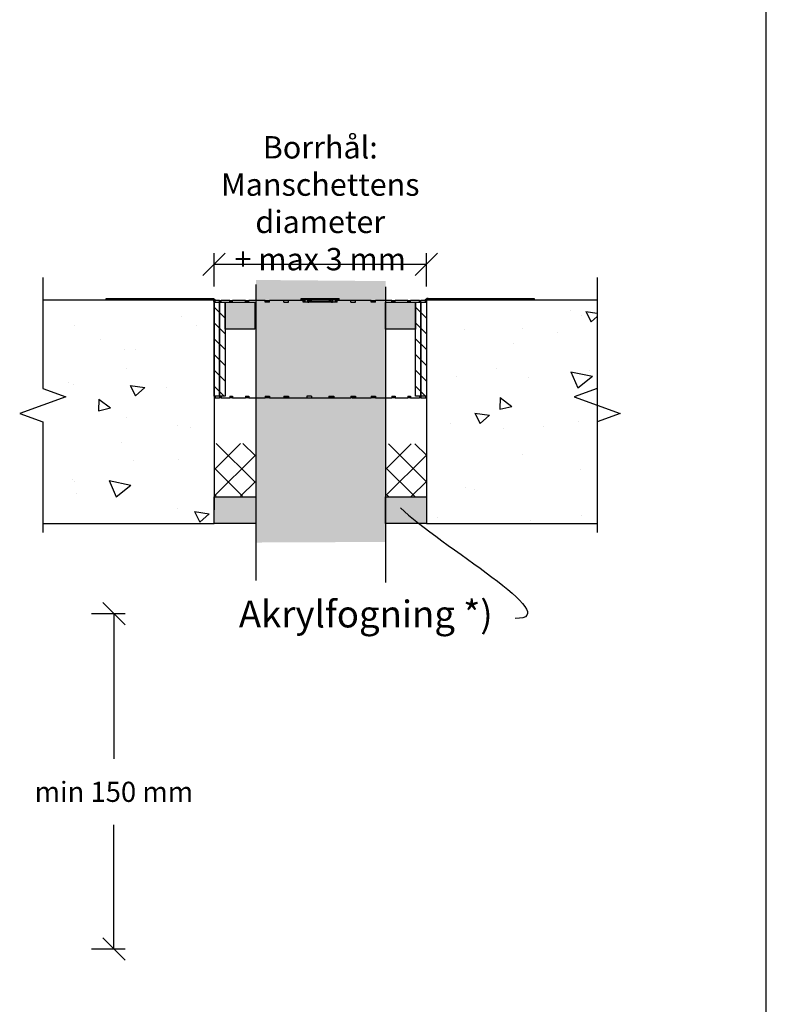
# Model space of a CAD drawing. Units: millimetres. Extents: x -8182 to 2595, y -12029 to -5711.
# Drawn here: x -1836 to -1502, y -8849 to -8409 of the extents above; entities that cross this region are included whole.
import ezdxf

# ---------------------------------------------------------------- set-up
doc = ezdxf.new("R2010")
doc.units = ezdxf.units.MM
doc.header["$LTSCALE"] = 5
doc.header["$MEASUREMENT"] = 0
doc.layers.add('Sewatek', color=7, linetype='Continuous')
doc.styles.add('_Mittaviivat', font='verdana.ttf', dxfattribs={"height": 9})
doc.styles.add('_Teksti leaderit', font='verdana.ttf', dxfattribs={"height": 11})
doc.styles.add('Teksti', font='simplex.shx', dxfattribs={"width": 0.8})

# ---------------------------------------------------------------- blocks, each defined once
blk = doc.blocks.new('_Oblique')
at = {"color": 0, "linetype": 'ByBlock', "lineweight": -2}
blk.add_line((-0.5, -0.5), (0.5, 0.5), dxfattribs=at)

msp = doc.modelspace()

# ---------------------------------------------------------------- hatches: boundary and pattern name
at = {"layer": 'Sewatek', "true_color": 0xffffff}
h = msp.add_hatch(color=7, dxfattribs=at)
h.dxf.hatch_style = 1
h.paths.add_polyline_path([(-1672.33161, -8642.42557), (-1672.33161, -8525.78359), (-1730.33904, -8525.26121), (-1730.33904, -8642.68926)])
at = {"layer": 'Sewatek'}
h = msp.add_hatch(dxfattribs=at)
h.set_pattern_fill('ANSI31', color=256, scale=40, angle=270)
h.set_pattern_definition([(315, (-1744.1186, -8535.227), (3.53553, 3.53553), [])])
h.paths.add_polyline_path([(-1744.1186, -8577.22705), (-1744.1186, -8535.23883), (-1746.57369, -8535.23883), (-1746.57369, -8577.22705)])
h.paths.add_polyline_path([(-1746.57369, -8535.22705), (-1746.57369, -8577.22705), (-1749.02877, -8577.22705), (-1749.02877, -8535.22705)])
at = {"layer": 'Sewatek', "true_color": 0xc7c8ca}
h = msp.add_hatch(color=9, dxfattribs=at)
h.dxf.hatch_style = 1
h.paths.add_polyline_path([(-1744.1186, -8535.22705), (-1730.72389, -8535.22705), (-1730.72389, -8547.22705), (-1744.1186, -8547.22705)])
h = msp.add_hatch(color=9, dxfattribs=at)
h.dxf.hatch_style = 1
h.paths.add_polyline_path([(-1672.33161, -8535.22705), (-1658.9369, -8535.22705), (-1658.9369, -8547.22705), (-1672.33161, -8547.22705)])
at = {"layer": 'Sewatek'}
h = msp.add_hatch(dxfattribs=at)
h.set_pattern_fill('ANSI31', color=256, scale=40, angle=270)
h.set_pattern_definition([(315, (-1654.0267, -8535.227), (3.53553, 3.53553), [])])
h.paths.add_polyline_path([(-1654.02673, -8577.22705), (-1654.02673, -8535.23883), (-1656.48182, -8535.23883), (-1656.48182, -8577.22705)])
h.paths.add_polyline_path([(-1656.48182, -8577.22705), (-1656.48182, -8535.23883), (-1656.52673, -8535.23883), (-1658.9369, -8535.22705), (-1658.9369, -8577.22705)])
at = {"layer": 'Sewatek', "true_color": 0xc7c8ca}
h = msp.add_hatch(color=9, dxfattribs=at)
h.dxf.hatch_style = 1
h.paths.add_polyline_path([(-1749.02673, -8622.22705), (-1730.33904, -8622.22705), (-1730.33904, -8634.22705), (-1749.02673, -8634.22705)])
h = msp.add_hatch(color=9, dxfattribs=at)
h.dxf.hatch_style = 1
h.paths.add_polyline_path([(-1672.39167, -8622.21583), (-1654.02673, -8622.21583), (-1654.02673, -8634.21583), (-1672.39167, -8634.21583)])

# ---------------------------------------------------------------- linework, layer by layer
at = {"layer": 'Sewatek'}
for p, q in [((-1501.98354, -9629.44101), (-1501.98354, -8144.44101)), ((-1749.02673, -8528.22528, 5.80839), (-1749.02673, -8513.22528, 5.80839)), ((-1654.02673, -8528.22528, 5.80839), (-1654.02673, -8513.22528, 5.80839)), ((-1749.02673, -8518.22528, 5.80839), (-1654.02673, -8518.22528, 5.80839)), ((-1730.33904, -8527.28061, 5.80839), (-1730.33904, -8659.63358, 5.80839)), ((-1672.33161, -8528.27156, 5.80839), (-1672.33161, -8660.54185, 5.80839)), ((-1797.25667, -8533.52705), (-1797.25519, -8533.52705)), ((-1797.25667, -8533.52705), (-1797.25667, -8534.22705)), ((-1797.25519, -8534.22705), (-1797.25667, -8534.22705)), ((-1797.25519, -8533.52705), (-1770.25519, -8533.52705)), ((-1797.25519, -8534.22705), (-1797.25519, -8533.52705)), ((-1770.25519, -8534.22705), (-1797.25519, -8534.22705)), ((-1770.25519, -8533.52705), (-1749.82623, -8533.52705)), ((-1770.25519, -8534.22705), (-1770.25519, -8533.52705)), ((-1749.82623, -8534.22705), (-1770.25519, -8534.22705)), ((-1749.82623, -8534.22705), (-1749.82623, -8533.52705)), ((-1748.82628, -8535.22705), (-1749.02878, -8535.22705)), ((-1749.02673, -8534.22705), (-1749.02673, -8628.13884)), ((-1749.02673, -8535.22705), (-1749.02673, -8577.92705)), ((-1748.82628, -8535.22705), (-1748.82625, -8535.22705)), ((-1748.82625, -8535.22705), (-1748.79314, -8535.22705)), ((-1748.5825, -8535.22705), (-1748.79314, -8535.22705)), ((-1748.5825, -8535.22705), (-1748.5825, -8534.52705)), ((-1746.57164, -8534.52705), (-1748.5825, -8534.52705)), ((-1746.57164, -8534.52705), (-1745.86207, -8534.52705)), ((-1746.57164, -8535.22705), (-1746.57164, -8534.52705)), ((-1745.86207, -8535.22705), (-1746.57164, -8535.22705)), ((-1745.86207, -8535.22705), (-1745.86207, -8534.52705)), ((-1741.91762, -8534.52705), (-1745.86207, -8534.52705)), ((-1744.1186, -8547.22705), (-1744.1186, -8535.22705)), ((-1744.1186, -8535.22705), (-1730.72389, -8535.22705)), ((-1741.91762, -8534.52705), (-1740.76533, -8534.52705)), ((-1741.91762, -8535.22705), (-1741.91762, -8534.52705)), ((-1740.76533, -8535.22705), (-1741.91762, -8535.22705)), ((-1740.76533, -8535.22705), (-1740.76533, -8534.52705)), ((-1735.03888, -8534.52705), (-1740.76533, -8534.52705)), ((-1735.03888, -8534.52705), (-1733.48817, -8534.52705)), ((-1735.03888, -8535.22705), (-1735.03888, -8534.52705)), ((-1733.48817, -8535.22705), (-1735.03888, -8535.22705)), ((-1733.48817, -8535.22705), (-1733.48817, -8534.52705)), ((-1726.19978, -8534.52705), (-1733.48817, -8534.52705)), ((-1730.72389, -8535.22705), (-1730.72389, -8547.22705)), ((-1726.19978, -8534.52705), (-1724.31023, -8534.52705)), ((-1726.19978, -8535.22705), (-1726.19978, -8534.52705)), ((-1724.31023, -8535.22705), (-1726.19978, -8535.22705)), ((-1724.31023, -8535.22705), (-1724.31023, -8534.52705)), ((-1709.11864, -8534.52705), (-1724.31023, -8534.52705)), ((-1717.86936, -8535.22705), (-1717.86936, -8534.52705)), ((-1715.71295, -8534.52705), (-1717.86936, -8534.52705)), ((-1717.86936, -8535.22705), (-1715.71295, -8535.22705)), ((-1715.71295, -8535.22705), (-1715.71295, -8534.52705)), ((-1710.04221, -8533.52705), (-1710.03985, -8533.52705)), ((-1710.04221, -8534.22705), (-1710.04221, -8533.52705)), ((-1710.03985, -8534.22705), (-1710.04221, -8534.22705)), ((-1710.03985, -8533.52705), (-1710.0248, -8533.52705)), ((-1710.03985, -8534.22705), (-1710.03985, -8533.52705)), ((-1710.0248, -8534.22705), (-1710.03985, -8534.22705)), ((-1710.0248, -8533.52705), (-1710.02245, -8533.52705)), ((-1710.0248, -8534.22705), (-1710.0248, -8533.52705)), ((-1710.02245, -8534.22705), (-1710.0248, -8534.22705)), ((-1710.02245, -8533.52705), (-1693.02245, -8533.52705)), ((-1710.02245, -8533.52705), (-1710.02245, -8534.22705)), ((-1693.02245, -8534.22705), (-1710.02245, -8534.22705)), ((-1709.11864, -8534.52705), (-1708.30213, -8534.52705)), ((-1709.11864, -8535.22705), (-1709.11864, -8534.52705)), ((-1707.02668, -8535.22705), (-1709.11864, -8535.22705)), ((-1708.30213, -8535.22705), (-1708.30213, -8534.52705)), ((-1707.02667, -8535.22705), (-1706.62241, -8535.22705)), ((-1696.43105, -8535.22705), (-1706.62241, -8535.22705)), ((-1706.62175, -8534.58283), (-1706.62239, -8534.58283)), ((-1696.43103, -8534.58283), (-1696.43156, -8534.58283)), ((-1696.43105, -8535.22705), (-1696.02667, -8535.22705)), ((-1693.94602, -8535.22705), (-1696.02668, -8535.22705)), ((-1694.76252, -8535.22705), (-1694.76252, -8534.52705)), ((-1694.76252, -8534.52705), (-1693.94602, -8534.52705)), ((-1678.74323, -8534.52705), (-1693.94602, -8534.52705)), ((-1693.94602, -8535.22705), (-1693.94602, -8534.52705)), ((-1693.02245, -8534.22705), (-1693.02245, -8533.52705)), ((-1685.72696, -8534.52705), (-1687.88338, -8534.52705)), ((-1687.88338, -8535.22705), (-1687.88338, -8534.52705)), ((-1687.88338, -8535.22705), (-1685.72696, -8535.22705)), ((-1685.72696, -8535.22705), (-1685.72696, -8534.52705)), ((-1678.74323, -8535.22705), (-1678.74323, -8534.52705)), ((-1678.74323, -8534.52705), (-1676.85368, -8534.52705)), ((-1676.85368, -8535.22705), (-1678.74323, -8535.22705)), ((-1676.85368, -8535.22705), (-1676.85368, -8534.52705)), ((-1669.56529, -8534.52705), (-1676.85368, -8534.52705)), ((-1672.33161, -8547.22705), (-1672.33161, -8535.22705)), ((-1672.33161, -8535.22705), (-1658.9369, -8535.22705)), ((-1669.56529, -8534.52705), (-1668.01457, -8534.52705)), ((-1669.56529, -8535.22705), (-1669.56529, -8534.52705)), ((-1668.01457, -8535.22705), (-1669.56529, -8535.22705)), ((-1668.01457, -8535.22705), (-1668.01457, -8534.52705)), ((-1662.28813, -8534.52705), (-1668.01457, -8534.52705)), ((-1662.28813, -8534.52705), (-1661.13584, -8534.52705)), ((-1662.28813, -8535.22705), (-1662.28813, -8534.52705)), ((-1661.13584, -8535.22705), (-1662.28813, -8535.22705)), ((-1661.13584, -8535.22705), (-1661.13584, -8534.52705)), ((-1657.19139, -8534.52705), (-1661.13584, -8534.52705)), ((-1658.9369, -8535.22705), (-1658.9369, -8547.22705)), ((-1657.19139, -8535.22705), (-1657.19139, -8534.52705)), ((-1657.19139, -8534.52705), (-1656.48182, -8534.52705)), ((-1656.48182, -8535.22705), (-1657.19139, -8535.22705)), ((-1656.48182, -8535.22705), (-1656.48182, -8534.52705)), ((-1654.46963, -8534.52705), (-1656.48182, -8534.52705)), ((-1654.46963, -8535.22705), (-1654.46963, -8534.52705)), ((-1654.25936, -8535.22705), (-1654.46963, -8535.22705)), ((-1654.22625, -8535.22705), (-1654.25936, -8535.22705)), ((-1654.02673, -8535.22705), (-1654.22625, -8535.22705)), ((-1654.02673, -8534.22705, 5.80839), (-1654.02673, -8628.13884, 5.80839)), ((-1654.02673, -8535.22705), (-1654.02673, -8577.92705)), ((-1653.22723, -8533.52705), (-1653.22623, -8533.52705)), ((-1653.22623, -8533.52705), (-1653.22623, -8534.22705)), ((-1653.22623, -8533.52705), (-1632.79678, -8533.52705)), ((-1632.79678, -8534.22705), (-1653.22623, -8534.22705)), ((-1632.79678, -8533.52705), (-1605.79678, -8533.52705)), ((-1632.79678, -8534.22705), (-1632.79678, -8533.52705)), ((-1605.79678, -8534.22705), (-1632.79678, -8534.22705)), ((-1605.79678, -8533.52705), (-1605.79678, -8534.22705)), ((-1577.64569, -8534.22705, 5.80839), (-1577.64569, -8634.22705, 5.80839)), ((-1730.72389, -8547.22705), (-1744.1186, -8547.22705)), ((-1658.9369, -8547.22705), (-1672.33161, -8547.22705)), ((-1748.82215, -8577.22705), (-1748.82215, -8577.92705)), ((-1748.82215, -8577.22705), (-1748.5825, -8577.22705)), ((-1748.5825, -8577.22705), (-1748.5825, -8577.92705)), ((-1746.57184, -8577.22705), (-1746.57184, -8577.92705)), ((-1746.57184, -8577.22705), (-1745.86207, -8577.22705)), ((-1745.86207, -8577.22705), (-1745.86207, -8577.92705)), ((-1741.91795, -8577.22705), (-1741.91795, -8577.92705)), ((-1741.91795, -8577.22705), (-1740.76533, -8577.22705)), ((-1740.76533, -8577.22705), (-1740.76533, -8577.92705)), ((-1735.03933, -8577.22705), (-1735.03933, -8577.92705)), ((-1735.03933, -8577.22705), (-1733.48817, -8577.22705)), ((-1733.48817, -8577.22705), (-1733.48817, -8577.92705)), ((-1726.20033, -8577.22705), (-1726.20033, -8577.92705)), ((-1726.20033, -8577.22705), (-1724.31023, -8577.22705)), ((-1724.31023, -8577.22705), (-1724.31023, -8577.92705)), ((-1717.86936, -8577.22705), (-1717.86936, -8577.92705)), ((-1717.86936, -8577.22705), (-1715.71295, -8577.22705)), ((-1715.71295, -8577.22705), (-1715.71295, -8577.92705)), ((-1707.53881, -8577.22705), (-1707.53881, -8577.92705)), ((-1705.38239, -8577.22705), (-1707.53881, -8577.22705)), ((-1705.38239, -8577.22705), (-1705.38239, -8577.92705)), ((-1697.67107, -8577.22705), (-1697.67107, -8577.92705)), ((-1697.67107, -8577.22705), (-1695.51465, -8577.22705)), ((-1695.51465, -8577.22705), (-1695.51465, -8577.92705)), ((-1687.88338, -8577.22705), (-1687.88338, -8577.92705)), ((-1687.88338, -8577.22705), (-1685.72696, -8577.22705)), ((-1685.72696, -8577.22705), (-1685.72696, -8577.92705)), ((-1678.7438, -8577.22705), (-1678.7438, -8577.92705)), ((-1678.7438, -8577.22705), (-1676.85368, -8577.22705)), ((-1676.85368, -8577.22705), (-1676.85368, -8577.92705)), ((-1669.56576, -8577.22705), (-1669.56576, -8577.92705)), ((-1669.56576, -8577.22705), (-1668.01457, -8577.22705)), ((-1668.01457, -8577.22705), (-1668.01457, -8577.92705)), ((-1662.28848, -8577.22705), (-1662.28848, -8577.92705)), ((-1662.28848, -8577.22705), (-1661.13584, -8577.22705)), ((-1661.13584, -8577.22705), (-1661.13584, -8577.92705)), ((-1657.19161, -8577.22705), (-1657.19161, -8577.92705)), ((-1657.19161, -8577.22705), (-1656.48182, -8577.22705)), ((-1656.48182, -8577.22705), (-1656.48182, -8577.92705)), ((-1654.47104, -8577.22705), (-1654.47104, -8577.92705)), ((-1654.47104, -8577.22705), (-1654.23136, -8577.22705)), ((-1654.23136, -8577.22705), (-1654.23136, -8577.92705)), ((-1749.02673, -8577.92705), (-1748.82215, -8577.92705)), ((-1748.5825, -8577.92705), (-1748.82215, -8577.92705)), ((-1748.5825, -8577.92705), (-1746.57184, -8577.92705)), ((-1745.86207, -8577.92705), (-1746.57184, -8577.92705)), ((-1745.86207, -8577.92705), (-1741.91795, -8577.92705)), ((-1740.76533, -8577.92705), (-1741.91795, -8577.92705)), ((-1740.76533, -8577.92705), (-1735.03933, -8577.92705)), ((-1733.48817, -8577.92705), (-1735.03933, -8577.92705)), ((-1733.48817, -8577.92705), (-1726.20033, -8577.92705)), ((-1724.31023, -8577.92705), (-1726.20033, -8577.92705)), ((-1724.31023, -8577.92705), (-1701.52673, -8577.92705)), ((-1715.71295, -8577.92705), (-1717.86936, -8577.92705)), ((-1707.53881, -8577.92705), (-1705.38239, -8577.92705)), ((-1701.52673, -8577.92705), (-1687.88338, -8577.92705)), ((-1695.51465, -8577.92705), (-1697.67107, -8577.92705)), ((-1685.72696, -8577.92705), (-1687.88338, -8577.92705)), ((-1687.31347, -8577.92705), (-1678.7438, -8577.92705)), ((-1676.85368, -8577.92705), (-1678.7438, -8577.92705)), ((-1676.85368, -8577.92705), (-1669.56576, -8577.92705)), ((-1668.01457, -8577.92705), (-1669.56576, -8577.92705)), ((-1668.01457, -8577.92705), (-1662.28848, -8577.92705)), ((-1661.13584, -8577.92705), (-1662.28848, -8577.92705)), ((-1661.13584, -8577.92705), (-1657.19161, -8577.92705)), ((-1656.48182, -8577.92705), (-1657.19161, -8577.92705)), ((-1656.48182, -8577.92705), (-1654.47104, -8577.92705)), ((-1654.23136, -8577.92705), (-1654.47104, -8577.92705)), ((-1654.23136, -8577.92705), (-1654.02673, -8577.92705)), ((-1749.02673, -8634.22705), (-1749.02673, -8622.22705)), ((-1749.02673, -8622.22705), (-1730.33904, -8622.22705)), ((-1730.33904, -8622.22705), (-1730.33904, -8634.22705)), ((-1672.39167, -8634.21583, -2.00619), (-1672.39167, -8622.21583, -2.00619)), ((-1672.39167, -8622.21583, -2.00619), (-1654.02673, -8622.21583, -2.00619)), ((-1654.02673, -8622.21583, -2.00619), (-1654.02673, -8634.21583, -2.00619)), ((-1730.33904, -8634.22705), (-1749.02673, -8634.22705)), ((-1654.02673, -8634.21583, -2.00619), (-1672.39167, -8634.21583, -2.00619)), ((-1803.85311, -8674.44913, 5.80839), (-1788.85311, -8674.44913, 5.80839)), ((-1793.85311, -8674.44913, 5.80839), (-1793.85311, -8739.48635, 5.80839)), ((-1793.85311, -8824.44913, 5.80839), (-1793.85311, -8768.86435, 5.80839)), ((-1803.85311, -8824.44913, 5.80839), (-1788.85311, -8824.44913, 5.80839))]:
    msp.add_line(p, q, dxfattribs=at)
at = {"layer": 'Sewatek', "linetype": 'Continuous'}
for p, q in [((-1825.6896, -8524.23381, 5.80839), (-1825.6896, -8573.73381, 5.80839)), ((-1577.64569, -8524.23381, 5.80839), (-1577.64569, -8573.73381, 5.80839)), ((-1825.6896, -8573.73381, 5.80839), (-1815.38656, -8577.48381, 5.80839)), ((-1577.64569, -8573.73381, 5.80839), (-1587.94873, -8577.48381, 5.80839)), ((-1815.38656, -8577.48381, 5.80839), (-1835.99264, -8584.98381, 5.80839)), ((-1587.94873, -8577.48381, 5.80839), (-1567.34265, -8584.98381, 5.80839)), ((-1835.99264, -8584.98381, 5.80839), (-1825.6896, -8588.73381, 5.80839)), ((-1567.34265, -8584.98381, 5.80839), (-1577.64569, -8588.73381, 5.80839)), ((-1825.6896, -8588.73381, 5.80839), (-1825.6896, -8638.23381, 5.80839)), ((-1577.64569, -8588.73381, 5.80839), (-1577.64569, -8638.23381, 5.80839))]:
    msp.add_line(p, q, dxfattribs=at)
at = {"layer": 'Sewatek', "linetype": 'ByBlock', "ltscale": 20}
for p, q in [((-1825.4941, -8534.22705), (-1749.02673, -8534.22705)), ((-1654.02673, -8534.22705, 5.80839), (-1577.64569, -8534.22705, 5.80839)), ((-1825.4941, -8634.22705), (-1749.02673, -8634.22705)), ((-1654.02673, -8634.22705, 5.80839), (-1577.64569, -8634.22705, 5.80839))]:
    msp.add_line(p, q, dxfattribs=at)
at = {"layer": 'Sewatek', "linetype": 'Continuous', "ltscale": 10}
for p, q in [((-1763.53889, -8541.81774, 0.00619), (-1763.53889, -8541.81774, 0.00619)), ((-1589.5912, -8539.12426, 5.81458), (-1589.5912, -8539.12426, 5.81458)), ((-1584.53068, -8541.20618, 5.81458), (-1584.53068, -8541.20618, 5.81458)), ((-1582.72112, -8539.36008, 5.81458), (-1577.64569, -8540.07339, 5.81458)), ((-1582.72112, -8539.36008, 5.81458), (-1580.32405, -8544.06459, 5.81458)), ((-1582.72112, -8539.36008, 5.81458), (-1582.72112, -8539.36008, 5.81458)), ((-1580.32397, -8544.06455, 5.81458), (-1577.64569, -8541.61453, 5.81458)), ((-1811.63069, -8545.79023, 0.00619), (-1811.63069, -8545.79023, 0.00619)), ((-1756.92789, -8545.72303, 0.00619), (-1756.92789, -8545.72303, 0.00619)), ((-1636.98978, -8547.58635, 5.81458), (-1636.98978, -8547.58635, 5.81458)), ((-1611.03833, -8546.82268, 5.81458), (-1611.03833, -8546.82268, 5.81458)), ((-1595.28783, -8548.8262, 5.81458), (-1595.28783, -8548.8262, 5.81458)), ((-1799.90123, -8551.68976, 0.00619), (-1799.90123, -8551.68976, 0.00619)), ((-1654.01167, -8552.7894, 5.81458), (-1654.01167, -8552.7894, 5.81458)), ((-1654.01167, -8552.7894, 5.81458), (-1654.01167, -8552.7894, 5.81458)), ((-1615.00153, -8553.7406, 5.81458), (-1615.00153, -8553.7406, 5.81458)), ((-1788.94922, -8556.43407, 0.00619), (-1788.94922, -8556.43407, 0.00619)), ((-1784.24186, -8556.26533, 0.00619), (-1784.24186, -8556.26533, 0.00619)), ((-1788.22825, -8564.68109, 0.00619), (-1788.22825, -8564.68109, 0.00619)), ((-1640.41186, -8568.35694, 5.81458), (-1640.41186, -8568.35694, 5.81458)), ((-1622.85612, -8564.73185, 5.81458), (-1622.85612, -8564.73185, 5.81458)), ((-1589.38292, -8566.28676, 5.81458), (-1586.26491, -8573.56717, 5.81458)), ((-1589.38028, -8566.28731, 5.81458), (-1579.69005, -8568.31449, 5.81458)), ((-1586.26491, -8573.56713, 5.81458), (-1579.69269, -8568.3139, 5.81458)), ((-1581.15417, -8565.9717, 5.81458), (-1581.15417, -8565.9717, 5.81458)), ((-1814.35955, -8571.05041, 0.00619), (-1814.35955, -8571.05041, 0.00619)), ((-1811.81014, -8572.17098, 0.00619), (-1811.81014, -8572.17098, 0.00619)), ((-1786.59911, -8572.42761, 0.00619), (-1780.06334, -8573.34615, 0.00619)), ((-1786.59911, -8572.42761, 0.00619), (-1784.20204, -8577.13212, 0.00619)), ((-1786.59911, -8572.42761, 0.00619), (-1786.59911, -8572.42761, 0.00619)), ((-1608.34012, -8568.95354, 5.81458), (-1608.34012, -8568.95354, 5.81458)), ((-1784.20197, -8577.13208, 0.00619), (-1780.06327, -8573.34611, 0.00619)), ((-1770.1082, -8573.41083, 0.00619), (-1770.1082, -8573.41083, 0.00619)), ((-1800.60799, -8578.52331, 0.00619), (-1800.79226, -8583.80009, 0.00619)), ((-1800.60799, -8578.52331, 0.00619), (-1795.337, -8582.49529, 0.00619)), ((-1621.08373, -8577.83252, 5.81458), (-1621.268, -8583.1093, 5.81458)), ((-1621.08373, -8577.83252, 5.81458), (-1615.81274, -8581.8045, 5.81458)), ((-1800.79222, -8583.8001, 0.00619), (-1795.33696, -8582.4953, 0.00619)), ((-1632.38551, -8584.79174, 5.81458), (-1625.84974, -8585.71029, 5.81458)), ((-1632.38551, -8584.79174, 5.81458), (-1629.98844, -8589.49626, 5.81458)), ((-1629.98837, -8589.49622, 5.81458), (-1625.84967, -8585.71024, 5.81458)), ((-1621.26796, -8583.10931, 5.81458), (-1615.8127, -8581.80451, 5.81458)), ((-1788.42024, -8586.68025, 0.00619), (-1788.42024, -8586.68025, 0.00619)), ((-1765.23491, -8590.54373, 0.00619), (-1765.23491, -8590.54373, 0.00619)), ((-1643.17565, -8589.43093, 5.81458), (-1643.17565, -8589.43093, 5.81458)), ((-1585.80387, -8588.77403, 5.81458), (-1585.80387, -8588.77403, 5.81458)), ((-1759.75156, -8591.4675, 0.00619), (-1759.75156, -8591.4675, 0.00619)), ((-1619.34536, -8591.64337, 5.81458), (-1619.34536, -8591.64337, 5.81458)), ((-1601.47371, -8590.67078, 5.81458), (-1601.47371, -8590.67078, 5.81458)), ((-1790.42774, -8598.10991, 0.00619), (-1790.42774, -8598.10991, 0.00619)), ((-1748.98342, -8610.14222, -2.00619), (-1737.20958, -8598.36837, -2.00619)), ((-1748.04132, -8598.36837, -2.00619), (-1730.72184, -8615.68785, -2.00619)), ((-1736.19728, -8598.36837, -2.00619), (-1730.72185, -8603.84381, -2.00619)), ((-1736.19728, -8598.36837, -2.00619), (-1736.19728, -8598.36837, -2.00619)), ((-1672.28711, -8609.97808, 2.80219), (-1660.84034, -8598.53131, 2.80219)), ((-1671.02033, -8598.53131, 2.80219), (-1654.02673, -8615.52491, 2.80219)), ((-1659.17629, -8598.53131, 2.80219), (-1654.02673, -8603.68087, 2.80219)), ((-1659.17629, -8598.53131, 2.80219), (-1659.17629, -8598.53131, 2.80219)), ((-1749.00617, -8622.00901, -2.00619), (-1730.72185, -8603.72468, -2.00619)), ((-1672.3305, -8621.86551, 2.80219), (-1654.02673, -8603.56174, 2.80219)), ((-1611.2142, -8603.39036, 5.81458), (-1611.2142, -8603.39036, 5.81458)), ((-1785.16189, -8606.08384, 0.00619), (-1785.16189, -8606.08384, 0.00619)), ((-1765.0178, -8605.57112, 0.00619), (-1765.0178, -8605.57112, 0.00619)), ((-1748.98025, -8609.27348, -2.00619), (-1736.24472, -8622.00901, -2.00619)), ((-1672.28395, -8609.11173, 2.80219), (-1659.22372, -8622.17195, 2.80219)), ((-1585.12967, -8609.84356, 5.81458), (-1585.12967, -8609.84356, 5.81458)), ((-1812.22968, -8614.42762, 0.00619), (-1812.22968, -8614.42762, 0.00619)), ((-1811.68822, -8615.28669, 0.00619), (-1811.68822, -8615.28669, 0.00619)), ((-1811.68822, -8615.28669, 0.00619), (-1811.68822, -8615.28669, 0.00619)), ((-1795.98312, -8614.93916, 0.00619), (-1792.86512, -8622.21957, 0.00619)), ((-1795.98048, -8614.9397, 0.00619), (-1786.29025, -8616.96688, 0.00619)), ((-1792.86511, -8622.21952, 0.00619), (-1786.29289, -8616.96629, 0.00619)), ((-1737.16214, -8622.00901, -2.00619), (-1730.72184, -8615.56872, -2.00619)), ((-1660.7929, -8622.17195, 2.80219), (-1654.02673, -8615.40578, 2.80219)), ((-1810.57222, -8620.70017, 0.00619), (-1810.57222, -8620.70017, 0.00619)), ((-1749.02332, -8621.07445, -2.00619), (-1748.08876, -8622.00901, -2.00619)), ((-1672.32702, -8620.91269, 2.80219), (-1671.06777, -8622.17195, 2.80219)), ((-1636.62453, -8618.0067, 5.81458), (-1636.62453, -8618.0067, 5.81458)), ((-1632.34539, -8619.14005, 5.81458), (-1632.34539, -8619.14005, 5.81458)), ((-1737.16214, -8622.00901, -2.00619), (-1737.16214, -8622.00901, -2.00619)), ((-1660.7929, -8622.17195, 2.80219), (-1660.7929, -8622.17195, 2.80219)), ((-1765.20978, -8627.57028, 0.00619), (-1765.20978, -8627.57028, 0.00619)), ((-1757.83427, -8628.88178, 0.00619), (-1751.2985, -8629.80033, 0.00619)), ((-1757.83427, -8628.88178, 0.00619), (-1755.4372, -8633.58629, 0.00619)), ((-1755.43713, -8633.58625, 0.00619), (-1751.29843, -8629.80028, 0.00619)), ((-1649.2216, -8631.44526, 5.81458), (-1649.2216, -8631.44526, 5.81458)), ((-1607.51965, -8632.68511, 5.81458), (-1607.51965, -8632.68511, 5.81458)), ((-1584.67904, -8630.49734, 5.81458), (-1584.67904, -8630.49734, 5.81458))]:
    msp.add_line(p, q, dxfattribs=at)
at = {"layer": 'Sewatek'}
for points in [[(-1746.57369, -8535.22705), (-1746.57369, -8577.22705), (-1749.02877, -8577.22705), (-1749.02877, -8535.22705)], [(-1744.1186, -8535.22705), (-1744.1186, -8577.22705), (-1746.57369, -8577.22705), (-1746.57369, -8535.22705)], [(-1656.48182, -8535.22705), (-1656.48182, -8577.22705), (-1658.9369, -8577.22705), (-1658.9369, -8535.22705)], [(-1654.02673, -8535.22705), (-1654.02673, -8577.22705), (-1656.48182, -8577.22705), (-1656.48182, -8535.22705)]]:
    msp.add_lwpolyline(points, close=True, dxfattribs=at)
for centre, start, end in [((-1749.82717, -8535.22705), 40.0742484, 40.107046), ((-1749.82628, -8535.22705), 0, 40.1070458)]:
    msp.add_arc(centre, 1, start, end, dxfattribs=at)
for centre, major_axis, ratio, start_param, end_param in [((-1699.99219, -8493.252), (-49.22423, -41.46099), 0.000056219, 6.203992828, 6.362511318), ((-1699.50011, -8492.83752), (-49.71474, -41.87415), 0.000056219, 6.204785437, 6.361718602), ((-1706.62232, -8535.22705), (0, -1), 0.000087266, 4.012377734, 4.712383357), ((-1701.53099, -8493.252), (64.35867, -0.00473), 0.644217685, 4.633243833, 4.791762323), ((-1701.53098, -8492.83752), (-65, 0.00478), 0.644217685, 1.492443842, 1.649377007), ((-1696.43096, -8535.22705), (0, 1), 0.000087266, 0.870812332, 1.570796327)]:
    msp.add_ellipse(centre, major_axis=major_axis, ratio=ratio, start_param=start_param, end_param=end_param, dxfattribs=at)
for points in [[(-1749.82723, -8534.22705), (-1749.53695, -8534.22705), (-1749.25618, -8534.36933), (-1749.06698, -8534.58818)], [(-1749.82623, -8533.52705), (-1749.1766, -8533.52705), (-1748.54619, -8533.93701), (-1748.27713, -8534.52714)], [(-1707.05383, -8535.02923), (-1707.04853, -8535.09487), (-1707.04322, -8535.16095), (-1707.03792, -8535.22705)], [(-1653.22723, -8533.52705), (-1653.87685, -8533.52705), (-1654.50726, -8533.93701), (-1654.77633, -8534.52714)], [(-1665.63426, -8627.22705, 5.80839), (-1648.55835, -8643.71162, 5.80839), (-1590.67201, -8676.68078, 5.80839), (-1614.40654, -8676.68078, 5.80839)]]:
    msp.add_open_spline(points, degree=3, dxfattribs=at)
for points, knots in [([(-1748.82625, -8535.22705), (-1748.82624, -8534.77681), (-1749.16855, -8534.34946), (-1749.60792, -8534.25117), (-1749.67951, -8534.23515), (-1749.75287, -8534.22705), (-1749.82623, -8534.22705)], [0, 0, 0, 0, 1.35071555, 1.35071555, 1.35071555, 1.570796327, 1.570796327, 1.570796327, 1.570796327]), ([(-1749.02878, -8535.22705), (-1749.02878, -8535.18981), (-1749.03139, -8535.15257), (-1749.04178, -8535.07882), (-1749.04956, -8535.04232), (-1749.07014, -8534.97074), (-1749.08294, -8534.93567), (-1749.11331, -8534.86767), (-1749.13088, -8534.83473), (-1749.17044, -8534.77163), (-1749.19243, -8534.74147), (-1749.21642, -8534.71299)], [4.7123889804, 4.7123889804, 4.7123889804, 4.7123889804, 4.8523889804, 4.8523889804, 4.9923889804, 4.9923889804, 5.1323889804, 5.1323889804, 5.2723889804, 5.2723889804, 5.4123889804, 5.4123889804, 5.4123889804, 5.4123889804]), ([(-1707.03798, -8535.22705), (-1707.09938, -8534.77681), (-1707.16081, -8534.34946), (-1707.22224, -8534.25117), (-1707.23225, -8534.23515), (-1707.24226, -8534.22705), (-1707.25227, -8534.22705)], [0, 0, 0, 0, 1.35071555, 1.35071555, 1.35071555, 1.570796327, 1.570796327, 1.570796327, 1.570796327]), ([(-1707.24079, -8534.22705), (-1707.17943, -8534.22705), (-1707.11807, -8534.56936), (-1707.05668, -8535.00874), (-1707.04668, -8535.08033), (-1707.03668, -8535.15369), (-1707.02667, -8535.22705)], [0, 0, 0, 0, 1.35071555, 1.35071555, 1.35071555, 1.570796327, 1.570796327, 1.570796327, 1.570796327]), ([(-1696.02667, -8535.22705), (-1695.96528, -8534.77681), (-1695.90385, -8534.34946), (-1695.84242, -8534.25117), (-1695.83241, -8534.23515), (-1695.8224, -8534.22705), (-1695.81239, -8534.22705)], [0, 0, 0, 0, 1.35071555, 1.35071555, 1.35071555, 1.570796327, 1.570796327, 1.570796327, 1.570796327]), ([(-1654.76936, -8534.53084), (-1654.58936, -8534.14145), (-1654.26713, -8533.81591), (-1653.86923, -8533.65334), (-1653.66576, -8533.5702), (-1653.44603, -8533.52705), (-1653.22623, -8533.52705)], [0.424389709, 0.424389709, 0.424389709, 0.424389709, 1.182909907, 1.182909907, 1.182909907, 1.570796327, 1.570796327, 1.570796327, 1.570796327]), ([(-1653.22623, -8534.22705), (-1653.67647, -8534.22705), (-1654.10383, -8534.56936), (-1654.20213, -8535.00874), (-1654.21814, -8535.08033), (-1654.22625, -8535.15369), (-1654.22625, -8535.22705)], [0, 0, 0, 0, 1.35071555, 1.35071555, 1.35071555, 1.570796327, 1.570796327, 1.570796327, 1.570796327])]:
    msp.add_open_spline(points, degree=3, knots=knots, dxfattribs=at)

# ---------------------------------------------------------------- block references
at = {"layer": 'Sewatek', "xscale": 10, "yscale": 10, "zscale": 10}
for p, rotation in [((-1749.02673, -8518.22528, 5.80839), 180), ((-1793.85311, -8674.44913, 5.80839), 90), ((-1793.85311, -8824.44913, 5.80839), 270)]:
    msp.add_blockref('_Oblique', p, dxfattribs=dict(at, rotation=rotation))
msp.add_blockref('_Oblique', (-1654.02673, -8518.22528, 5.80839), dxfattribs=at)

# ---------------------------------------------------------------- texts
at = {"layer": 'Sewatek', "attachment_point": 5}
for s, insert, char_height, style in [('\\A1;{\\fVerdana|b0|i0|c0|p0;Borrhål:\\PManschettens diameter \\P+ max 3 mm}', (-1701.52673, -8490.95622, 5.80839), 10, 'Teksti'), ('\\A1;min 150 mm', (-1793.85311, -8754.17535, 5.80839), 9, '_Mittaviivat')]:
    msp.add_mtext(s, dxfattribs=dict(at, insert=insert, char_height=char_height, style=style))
at = {"layer": 'Sewatek', "insert": (-1624.40654, -8668.66478, 5.80839), "char_height": 12, "width": 235.0407752, "attachment_point": 3, "style": '_Teksti leaderit'}
msp.add_mtext('Akrylfogning *)', dxfattribs=at)

doc.saveas('drawing.dxf')
